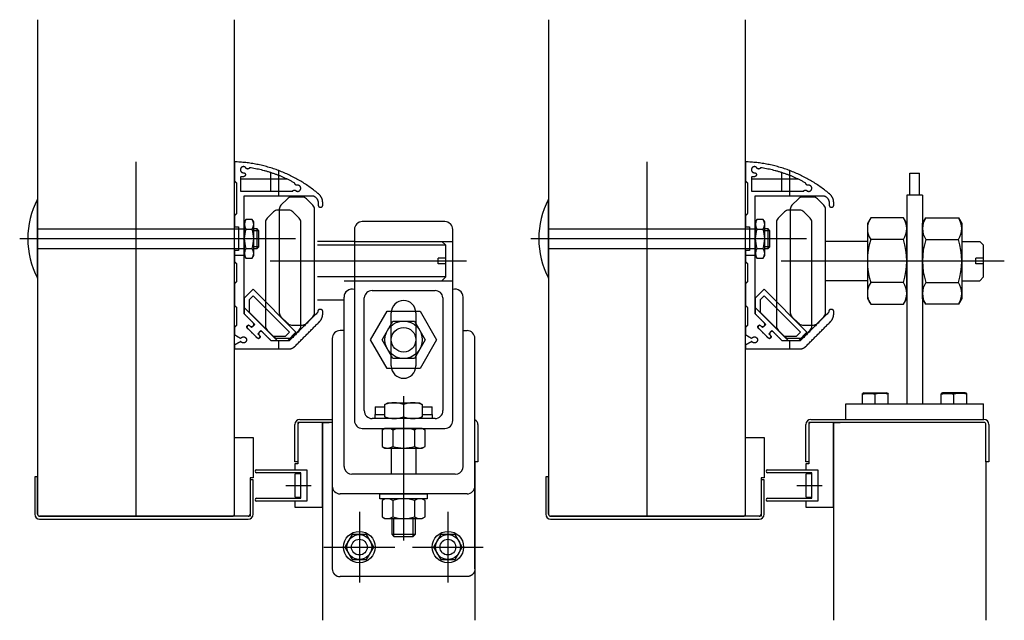
# Model space of a CAD drawing. Units: millimetres. Extents: x -3140 to 4323, y -103 to 2665.
# Drawn here: x -2653 to -2152, y 2256 to 2561 of the extents above; entities that cross this region are included whole.
import ezdxf

# ---------------------------------------------------------------- set-up
doc = ezdxf.new("R2010")
doc.units = ezdxf.units.MM
doc.header["$LTSCALE"] = 10
doc.header["$MEASUREMENT"] = 0
doc.layers.add('Default', color=7, linetype='Continuous', true_color=0x000000)

msp = doc.modelspace()

# ---------------------------------------------------------------- linework, layer by layer
at = {"layer": 'Default'}
for p, q in [((-2643.72, 2561.34), (-2643.72, 2310.16)), ((-2543.72, 2310.16), (-2543.72, 2561.34)), ((-2384.02, 2561.34), (-2384.02, 2310.16)), ((-2284.02, 2310.16), (-2284.02, 2561.34)), ((-2593.72, 2309.16), (-2593.72, 2489.16)), ((-2334.02, 2309.16), (-2334.02, 2489.16)), ((-2525.35, 2483.71), (-2525.35, 2474.23)), ((-2521.24, 2484.72), (-2521.24, 2471.93)), ((-2265.65, 2483.71), (-2265.65, 2474.23)), ((-2261.54, 2484.72), (-2261.54, 2471.93)), ((-2200.52, 2483.36), (-2195.52, 2483.36)), ((-2200.52, 2472.27), (-2200.52, 2483.36)), ((-2195.52, 2472.27), (-2195.52, 2483.36)), ((-2516.84, 2480.36), (-2540.67, 2480.36)), ((-2257.14, 2480.36), (-2280.97, 2480.36)), ((-2194.02, 2472.27), (-2202.02, 2472.27)), ((-2202.02, 2472.27), (-2202.02, 2366.27)), ((-2194.02, 2472.27), (-2194.02, 2366.27)), ((-2643.72, 2430.11), (-2643.72, 2470.11)), ((-2516.81, 2470.39), (-2520.05, 2467.15)), ((-2509.17, 2471.27), (-2514.68, 2471.27)), ((-2503.81, 2467.15), (-2507.05, 2470.39)), ((-2384.02, 2430.11), (-2384.02, 2470.11)), ((-2257.1, 2470.39), (-2260.35, 2467.15)), ((-2249.47, 2471.27), (-2254.98, 2471.27)), ((-2244.1, 2467.15), (-2247.35, 2470.39)), ((-2523.84, 2463.72), (-2527.09, 2460.48)), ((-2516.21, 2464.6), (-2521.72, 2464.6)), ((-2520.93, 2465.03), (-2520.93, 2412.52)), ((-2510.84, 2460.48), (-2514.09, 2463.72)), ((-2502.93, 2412.52), (-2502.93, 2465.03)), ((-2264.14, 2463.72), (-2267.38, 2460.48)), ((-2256.51, 2464.6), (-2262.02, 2464.6)), ((-2261.23, 2465.03), (-2261.23, 2412.52)), ((-2251.14, 2460.48), (-2254.38, 2463.72)), ((-2243.23, 2412.52), (-2243.23, 2465.03)), ((-2537.91, 2459.92), (-2538.67, 2458.61)), ((-2538.67, 2458.61), (-2538.67, 2441.61)), ((-2534.67, 2459.92), (-2537.91, 2459.92)), ((-2533.91, 2458.61), (-2534.67, 2459.92)), ((-2533.91, 2441.61), (-2533.91, 2458.61)), ((-2527.96, 2458.36), (-2527.96, 2405.84)), ((-2509.96, 2405.84), (-2509.96, 2458.36)), ((-2436.72, 2458.77), (-2478.72, 2458.77)), ((-2278.21, 2459.92), (-2278.97, 2458.61)), ((-2278.97, 2458.61), (-2278.97, 2441.61)), ((-2274.97, 2459.92), (-2278.21, 2459.92)), ((-2274.21, 2458.61), (-2274.97, 2459.92)), ((-2274.21, 2441.61), (-2274.21, 2458.61)), ((-2268.26, 2458.36), (-2268.26, 2405.84)), ((-2250.26, 2405.84), (-2250.26, 2458.36)), ((-2220.32, 2460.71), (-2222.02, 2457.77)), ((-2222.02, 2457.77), (-2222.02, 2419.77)), ((-2203.72, 2460.71), (-2220.32, 2460.71)), ((-2202.02, 2457.77), (-2203.72, 2460.71)), ((-2202.02, 2419.77), (-2202.02, 2457.77)), ((-2194.02, 2457.77), (-2192.32, 2460.71)), ((-2194.02, 2419.77), (-2194.02, 2457.77)), ((-2192.32, 2460.71), (-2175.72, 2460.71)), ((-2175.72, 2460.71), (-2174.02, 2457.77)), ((-2174.02, 2457.77), (-2174.02, 2419.77)), ((-2643.72, 2455.11), (-2538.67, 2455.11)), ((-2537.91, 2455.02), (-2534.67, 2455.02)), ((-2532.22, 2455.11), (-2533.91, 2455.11)), ((-2531.28, 2454.17), (-2533.91, 2454.17)), ((-2532.22, 2445.11), (-2532.22, 2455.11)), ((-2531.28, 2454.17), (-2532.22, 2455.11)), ((-2531.28, 2446.05), (-2531.28, 2454.17)), ((-2482.72, 2454.77), (-2482.72, 2357.77)), ((-2432.72, 2357.77), (-2432.72, 2454.77)), ((-2384.02, 2455.11), (-2278.97, 2455.11)), ((-2278.21, 2455.02), (-2274.97, 2455.02)), ((-2272.51, 2455.11), (-2274.21, 2455.11)), ((-2271.58, 2454.17), (-2274.21, 2454.17)), ((-2271.58, 2454.17), (-2272.51, 2455.11)), ((-2272.51, 2445.11), (-2272.51, 2455.11)), ((-2271.58, 2446.05), (-2271.58, 2454.17)), ((-2512.67, 2450.11), (-2652.84, 2450.11)), ((-2482.72, 2448.77), (-2501.43, 2448.77)), ((-2482.72, 2448.77), (-2432.72, 2448.77)), ((-2436.23, 2446.77), (-2438.23, 2448.77)), ((-2252.97, 2450.11), (-2393.13, 2450.11)), ((-2222.02, 2448.77), (-2243.23, 2448.77)), ((-2203.72, 2449.74), (-2220.32, 2449.74)), ((-2192.32, 2449.74), (-2175.72, 2449.74)), ((-2174.02, 2448.77), (-2164.93, 2448.77)), ((-2162.93, 2446.77), (-2164.93, 2448.77)), ((-2643.72, 2445.11), (-2538.67, 2445.11)), ((-2537.91, 2445.2), (-2534.67, 2445.2)), ((-2531.28, 2446.05), (-2533.91, 2446.05)), ((-2533.91, 2445.11), (-2532.22, 2445.11)), ((-2532.22, 2445.11), (-2531.28, 2446.05)), ((-2436.23, 2446.77), (-2501.43, 2446.77)), ((-2436.23, 2430.77), (-2436.23, 2446.77)), ((-2384.02, 2445.11), (-2278.97, 2445.11)), ((-2278.21, 2445.2), (-2274.97, 2445.2)), ((-2271.58, 2446.05), (-2274.21, 2446.05)), ((-2274.21, 2445.11), (-2272.51, 2445.11)), ((-2272.51, 2445.11), (-2271.58, 2446.05)), ((-2162.93, 2430.77), (-2162.93, 2446.77)), ((-2538.67, 2441.66), (-2543.67, 2441.66)), ((-2538.67, 2441.61), (-2537.91, 2440.29)), ((-2537.91, 2440.29), (-2534.67, 2440.29)), ((-2534.67, 2440.29), (-2533.91, 2441.61)), ((-2425.74, 2438.77), (-2525.58, 2438.77)), ((-2440.23, 2437.27), (-2440.23, 2440.27)), ((-2436.23, 2440.27), (-2440.23, 2440.27)), ((-2436.23, 2437.27), (-2440.23, 2437.27)), ((-2278.97, 2441.66), (-2283.97, 2441.66)), ((-2278.97, 2441.61), (-2278.21, 2440.29)), ((-2278.21, 2440.29), (-2274.97, 2440.29)), ((-2274.97, 2440.29), (-2274.21, 2441.61)), ((-2152.43, 2438.77), (-2265.88, 2438.77)), ((-2162.93, 2440.27), (-2166.93, 2440.27)), ((-2166.93, 2437.27), (-2166.93, 2440.27)), ((-2162.93, 2437.27), (-2166.93, 2437.27)), ((-2436.23, 2430.77), (-2501.43, 2430.77)), ((-2487.97, 2428.77), (-2432.72, 2428.77)), ((-2436.23, 2430.77), (-2438.23, 2428.77)), ((-2222.02, 2428.77), (-2243.23, 2428.77)), ((-2203.72, 2427.8), (-2220.32, 2427.8)), ((-2192.32, 2427.8), (-2175.72, 2427.8)), ((-2174.02, 2428.77), (-2164.93, 2428.77)), ((-2162.93, 2430.77), (-2164.93, 2428.77)), ((-2538.58, 2420.02), (-2534.2, 2424.41)), ((-2534.2, 2424.41), (-2512.42, 2402.63)), ((-2473.72, 2423.77), (-2441.72, 2423.77)), ((-2278.88, 2420.02), (-2274.5, 2424.41)), ((-2274.5, 2424.41), (-2252.72, 2402.63)), ((-2538.58, 2411.82), (-2538.58, 2420.02)), ((-2487.97, 2418.93), (-2501.43, 2418.93)), ((-2487.97, 2334.47), (-2487.97, 2420.47)), ((-2477.72, 2362.77), (-2477.7, 2420.15)), ((-2437.74, 2420.15), (-2437.72, 2362.77)), ((-2427.47, 2334.47), (-2427.47, 2420.47)), ((-2278.88, 2411.82), (-2278.88, 2420.02)), ((-2222.02, 2419.77), (-2220.32, 2416.83)), ((-2203.72, 2416.83), (-2202.02, 2419.77)), ((-2192.32, 2416.83), (-2194.02, 2419.77)), ((-2174.02, 2419.77), (-2175.72, 2416.83)), ((-2538.58, 2415.07), (-2521.76, 2398.25)), ((-2474.47, 2398.77), (-2466.09, 2413.27)), ((-2466.09, 2413.27), (-2449.35, 2413.27)), ((-2463.97, 2385.47), (-2463.97, 2412.47)), ((-2451.47, 2412.47), (-2451.47, 2385.47)), ((-2449.35, 2413.27), (-2440.98, 2398.77)), ((-2278.88, 2415.07), (-2262.05, 2398.25)), ((-2220.32, 2416.83), (-2203.72, 2416.83)), ((-2175.72, 2416.83), (-2192.32, 2416.83)), ((-2533.35, 2406.59), (-2538.58, 2411.82)), ((-2520.05, 2410.39), (-2516.81, 2407.15)), ((-2507.05, 2407.15), (-2503.81, 2410.39)), ((-2468.69, 2398.77), (-2463.21, 2408.27)), ((-2463.21, 2408.27), (-2452.24, 2408.27)), ((-2452.24, 2408.27), (-2446.75, 2398.77)), ((-2273.65, 2406.59), (-2278.88, 2411.82)), ((-2260.35, 2410.39), (-2257.1, 2407.15)), ((-2247.35, 2407.15), (-2244.1, 2410.39)), ((-2532.11, 2399.7), (-2537.14, 2404.72)), ((-2535.93, 2405.92), (-2534.98, 2404.96)), ((-2534.98, 2404.96), (-2533.35, 2406.59)), ((-2530.24, 2403.48), (-2531.87, 2401.85)), ((-2525.01, 2398.25), (-2530.24, 2403.48)), ((-2527.09, 2403.72), (-2523.84, 2400.48)), ((-2512.42, 2402.63), (-2516.81, 2398.25)), ((-2514.68, 2406.27), (-2509.17, 2406.27)), ((-2514.09, 2400.48), (-2510.84, 2403.72)), ((-2487.97, 2403.47), (-2489.97, 2403.47)), ((-2427.47, 2403.47), (-2425.47, 2403.47)), ((-2272.41, 2399.7), (-2277.43, 2404.72)), ((-2276.23, 2405.92), (-2275.28, 2404.96)), ((-2275.28, 2404.96), (-2273.65, 2406.59)), ((-2270.54, 2403.48), (-2272.17, 2401.85)), ((-2265.31, 2398.25), (-2270.54, 2403.48)), ((-2267.38, 2403.72), (-2264.14, 2400.48)), ((-2252.72, 2402.63), (-2257.1, 2398.25)), ((-2254.98, 2406.27), (-2249.47, 2406.27)), ((-2254.38, 2400.48), (-2251.14, 2403.72)), ((-2531.87, 2401.85), (-2530.91, 2400.9)), ((-2516.81, 2398.25), (-2525.01, 2398.25)), ((-2521.72, 2399.6), (-2516.21, 2399.6)), ((-2521.24, 2398.16), (-2521.24, 2394.16)), ((-2493.97, 2399.47), (-2493.97, 2324.47)), ((-2466.09, 2384.27), (-2474.47, 2398.77)), ((-2463.21, 2389.27), (-2468.69, 2398.77)), ((-2446.75, 2398.77), (-2452.24, 2389.27)), ((-2440.98, 2398.77), (-2449.35, 2384.27)), ((-2421.47, 2324.47), (-2421.47, 2399.47)), ((-2272.17, 2401.85), (-2271.21, 2400.9)), ((-2257.1, 2398.25), (-2265.31, 2398.25)), ((-2262.02, 2399.6), (-2256.51, 2399.6)), ((-2261.54, 2398.16), (-2261.54, 2394.16)), ((-2452.24, 2389.27), (-2463.21, 2389.27)), ((-2449.35, 2384.27), (-2466.09, 2384.27)), ((-2457.72, 2370.11), (-2457.72, 2296.77)), ((-2224.52, 2371.26), (-2224.52, 2371.56)), ((-2224.52, 2366.27), (-2224.52, 2371.26)), ((-2223.79, 2371.75), (-2212.26, 2371.75)), ((-2223.79, 2371.75), (-2212.26, 2371.75)), ((-2218.02, 2366.27), (-2218.02, 2371.26)), ((-2211.52, 2371.56), (-2211.52, 2371.26)), ((-2211.52, 2366.27), (-2211.52, 2371.26)), ((-2184.52, 2371.56), (-2184.52, 2371.26)), ((-2184.52, 2366.27), (-2184.52, 2371.26)), ((-2172.26, 2371.75), (-2183.79, 2371.75)), ((-2172.26, 2371.75), (-2183.79, 2371.75)), ((-2178.02, 2366.27), (-2178.02, 2371.26)), ((-2171.52, 2371.26), (-2171.52, 2371.56)), ((-2171.52, 2366.27), (-2171.52, 2371.26)), ((-2472.22, 2364.77), (-2467.22, 2364.77)), ((-2472.22, 2364.77), (-2472.22, 2360.77)), ((-2467.22, 2365.92), (-2465.75, 2366.77)), ((-2467.22, 2359.62), (-2467.22, 2365.92)), ((-2467.22, 2360.77), (-2467.22, 2364.77)), ((-2465.75, 2366.77), (-2449.69, 2366.77)), ((-2457.72, 2365.92), (-2457.72, 2359.62)), ((-2449.69, 2366.77), (-2448.22, 2365.92)), ((-2448.22, 2365.92), (-2448.22, 2359.62)), ((-2448.22, 2364.77), (-2443.22, 2364.77)), ((-2448.22, 2364.77), (-2448.22, 2360.77)), ((-2443.22, 2360.77), (-2443.22, 2364.77)), ((-2233.02, 2366.27), (-2163.02, 2366.27)), ((-2233.02, 2358.27), (-2233.02, 2366.27)), ((-2163.02, 2358.27), (-2163.02, 2366.27)), ((-2510.47, 2358.27), (-2493.97, 2358.27)), ((-2441.72, 2358.77), (-2473.72, 2358.77)), ((-2472.22, 2358.77), (-2472.22, 2360.77)), ((-2472.22, 2360.77), (-2467.22, 2360.77)), ((-2465.75, 2358.77), (-2467.22, 2359.62)), ((-2449.69, 2358.77), (-2465.75, 2358.77)), ((-2448.22, 2359.62), (-2449.69, 2358.77)), ((-2448.22, 2360.77), (-2443.22, 2360.77)), ((-2443.22, 2360.77), (-2443.22, 2358.77)), ((-2250.77, 2358.27), (-2162.77, 2358.27)), ((-2512.97, 2336.77), (-2512.97, 2355.77)), ((-2511.47, 2355.77), (-2511.47, 2336.77)), ((-2493.97, 2356.77), (-2510.47, 2356.77)), ((-2498.97, 2356.77), (-2495.47, 2356.77)), ((-2498.97, 2356.77), (-2498.97, 2256.3)), ((-2478.72, 2353.77), (-2436.72, 2353.77)), ((-2467.22, 2353.77), (-2468.69, 2352.92)), ((-2468.69, 2352.92), (-2468.69, 2344.62)), ((-2448.22, 2353.77), (-2467.22, 2353.77)), ((-2463.21, 2352.92), (-2463.21, 2344.62)), ((-2452.24, 2352.92), (-2452.24, 2344.62)), ((-2446.75, 2352.92), (-2448.22, 2353.77)), ((-2446.75, 2344.62), (-2446.75, 2352.92)), ((-2421.47, 2336.77), (-2421.47, 2355.77)), ((-2419.97, 2355.77), (-2419.97, 2336.77)), ((-2253.27, 2336.77), (-2253.27, 2355.77)), ((-2251.77, 2355.77), (-2251.77, 2336.77)), ((-2162.77, 2356.77), (-2250.77, 2356.77)), ((-2239.27, 2356.77), (-2235.77, 2356.77)), ((-2239.27, 2356.77), (-2239.27, 2256.3)), ((-2161.77, 2336.77), (-2161.77, 2355.77)), ((-2160.27, 2355.77), (-2160.27, 2336.77)), ((-2468.69, 2344.62), (-2467.22, 2343.77)), ((-2467.22, 2343.77), (-2448.22, 2343.77)), ((-2463.97, 2343.77), (-2463.97, 2330.47)), ((-2451.47, 2343.77), (-2451.47, 2330.47)), ((-2448.22, 2343.77), (-2446.75, 2344.62)), ((-2532.47, 2332.77), (-2506.97, 2332.77)), ((-2511.47, 2336.77), (-2512.97, 2336.77)), ((-2506.97, 2332.77), (-2506.97, 2316.77)), ((-2419.97, 2336.77), (-2421.47, 2336.77)), ((-2421.47, 2336.77), (-2421.47, 2256.3)), ((-2272.77, 2332.77), (-2247.27, 2332.77)), ((-2251.77, 2336.77), (-2253.27, 2336.77)), ((-2247.27, 2332.77), (-2247.27, 2316.77)), ((-2160.27, 2336.77), (-2161.77, 2336.77)), ((-2161.77, 2336.77), (-2161.77, 2256.3)), ((-2643.72, 2329.16), (-2645.22, 2329.16)), ((-2645.22, 2329.16), (-2645.22, 2310.16)), ((-2643.72, 2310.16), (-2643.72, 2329.16)), ((-2535.72, 2327.66), (-2535.72, 2310.16)), ((-2534.22, 2327.66), (-2535.72, 2327.66)), ((-2534.22, 2310.16), (-2534.22, 2327.66)), ((-2509.97, 2331.27), (-2532.47, 2331.27)), ((-2512.97, 2330.27), (-2512.97, 2319.27)), ((-2510.47, 2330.77), (-2512.47, 2330.77)), ((-2509.97, 2318.27), (-2509.97, 2331.27)), ((-2509.97, 2319.27), (-2509.97, 2330.27)), ((-2431.47, 2330.47), (-2483.97, 2330.47)), ((-2384.02, 2329.16), (-2385.52, 2329.16)), ((-2385.52, 2329.16), (-2385.52, 2310.16)), ((-2384.02, 2310.16), (-2384.02, 2329.16)), ((-2276.02, 2327.66), (-2276.02, 2310.16)), ((-2274.52, 2327.66), (-2276.02, 2327.66)), ((-2274.52, 2310.16), (-2274.52, 2327.66)), ((-2250.27, 2331.27), (-2272.77, 2331.27)), ((-2253.27, 2330.27), (-2253.27, 2319.27)), ((-2250.77, 2330.77), (-2252.77, 2330.77)), ((-2250.27, 2318.27), (-2250.27, 2331.27)), ((-2250.27, 2319.27), (-2250.27, 2330.27)), ((-2517.57, 2324.77), (-2504.77, 2324.77)), ((-2493.97, 2324.47), (-2493.97, 2282.47)), ((-2421.47, 2282.47), (-2421.47, 2324.47)), ((-2257.87, 2324.77), (-2245.07, 2324.77)), ((-2532.47, 2318.27), (-2509.97, 2318.27)), ((-2512.47, 2318.77), (-2510.47, 2318.77)), ((-2425.47, 2320.47), (-2489.97, 2320.47)), ((-2469.72, 2320.47), (-2445.72, 2320.47)), ((-2469.72, 2317.97), (-2469.72, 2320.47)), ((-2445.72, 2317.97), (-2469.72, 2317.97)), ((-2467.22, 2317.97), (-2468.69, 2317.12)), ((-2468.69, 2317.12), (-2468.69, 2308.82)), ((-2448.22, 2317.97), (-2467.22, 2317.97)), ((-2463.21, 2317.12), (-2463.21, 2308.82)), ((-2452.24, 2317.12), (-2452.24, 2308.82)), ((-2446.75, 2317.12), (-2448.22, 2317.97)), ((-2446.75, 2308.82), (-2446.75, 2317.12)), ((-2445.72, 2320.47), (-2445.72, 2317.97)), ((-2272.77, 2318.27), (-2250.27, 2318.27)), ((-2252.77, 2318.77), (-2250.77, 2318.77)), ((-2506.97, 2316.77), (-2532.47, 2316.77)), ((-2247.27, 2316.77), (-2272.77, 2316.77)), ((-2642.72, 2309.16), (-2544.72, 2309.16)), ((-2536.72, 2309.16), (-2642.72, 2309.16)), ((-2642.72, 2307.66), (-2536.72, 2307.66)), ((-2480.22, 2311.47), (-2480.22, 2275.47)), ((-2468.69, 2308.82), (-2467.22, 2307.97)), ((-2467.22, 2307.97), (-2448.22, 2307.97)), ((-2463.72, 2307.97), (-2463.72, 2300.02)), ((-2462.63, 2298.93), (-2462.63, 2307.97)), ((-2452.81, 2298.93), (-2452.81, 2307.97)), ((-2451.72, 2300.02), (-2451.72, 2307.97)), ((-2448.22, 2307.97), (-2446.75, 2308.82)), ((-2435.22, 2311.47), (-2435.22, 2275.47)), ((-2277.02, 2309.16), (-2383.02, 2309.16)), ((-2383.02, 2309.16), (-2285.02, 2309.16)), ((-2383.02, 2307.66), (-2277.02, 2307.66)), ((-2463.72, 2300.02), (-2451.72, 2300.02)), ((-2463.72, 2300.02), (-2462.63, 2298.93)), ((-2462.63, 2298.93), (-2452.81, 2298.93)), ((-2452.81, 2298.93), (-2451.72, 2300.02)), ((-2498.22, 2293.47), (-2462.22, 2293.47)), ((-2453.22, 2293.47), (-2417.22, 2293.47)), ((-2425.47, 2278.47), (-2489.97, 2278.47))]:
    msp.add_line(p, q, dxfattribs=at)
for points in [[(-2534.2, 2421.16), (-2536.28, 2419.07), (-2536.28, 2412.77), (-2524.06, 2400.55), (-2517.76, 2400.55), (-2515.67, 2402.63)], [(-2274.5, 2421.16), (-2276.58, 2419.07), (-2276.58, 2412.77), (-2264.35, 2400.55), (-2258.06, 2400.55), (-2255.97, 2402.63)], [(-2506.97, 2316.77), (-2512.97, 2316.77), (-2512.97, 2313.77), (-2498.97, 2313.77), (-2498.97, 2356.77), (-2511.47, 2356.77), (-2511.47, 2335.77), (-2512.97, 2335.77), (-2512.97, 2332.77), (-2506.97, 2332.77)], [(-2247.27, 2316.77), (-2253.27, 2316.77), (-2253.27, 2313.77), (-2239.27, 2313.77), (-2239.27, 2356.77), (-2251.77, 2356.77), (-2251.77, 2335.77), (-2253.27, 2335.77), (-2253.27, 2332.77), (-2247.27, 2332.77)], [(-2535.72, 2309.16), (-2543.72, 2309.16), (-2543.72, 2349.16), (-2534.22, 2349.16), (-2534.22, 2328.66), (-2535.72, 2328.66)], [(-2276.02, 2309.16), (-2284.02, 2309.16), (-2284.02, 2349.16), (-2274.52, 2349.16), (-2274.52, 2328.66), (-2276.02, 2328.66)], [(-2472.91, 2293.47), (-2476.57, 2299.81), (-2483.88, 2299.81), (-2487.54, 2293.47), (-2483.88, 2287.14), (-2476.57, 2287.14)], [(-2427.91, 2293.47), (-2431.57, 2299.81), (-2438.88, 2299.81), (-2442.54, 2293.47), (-2438.88, 2287.14), (-2431.57, 2287.14)]]:
    msp.add_lwpolyline(points, close=True, dxfattribs=at)
for centre, radius in [((-2457.72, 2398.77), 9.5), ((-2457.72, 2398.77), 6.25), ((-2480.22, 2293.47), 8), ((-2480.22, 2293.47), 6.33), ((-2480.22, 2293.47), 4), ((-2435.22, 2293.47), 8), ((-2435.22, 2293.47), 6.33), ((-2435.22, 2293.47), 4)]:
    msp.add_circle(centre, radius, dxfattribs=at)
for centre, radius, start, end in [((-2606.22, 2450.11), 42.5, 151.9291, 208.0709), ((-2517.93, 2465.03), 3, 135, 180), ((-2514.68, 2468.27), 3, 90, 135), ((-2509.17, 2468.27), 3, 45, 90), ((-2505.93, 2465.03), 3, 0, 45), ((-2346.52, 2450.11), 42.5, 151.9291, 208.0709), ((-2258.23, 2465.03), 3, 135, 180), ((-2254.98, 2468.27), 3, 90, 135), ((-2249.47, 2468.27), 3, 45, 90), ((-2246.23, 2465.03), 3, 0, 45), ((-2521.72, 2461.6), 3, 90, 135), ((-2516.21, 2461.6), 3, 45, 90), ((-2262.02, 2461.6), 3, 90, 135), ((-2256.51, 2461.6), 3, 45, 90), ((-2534.32, 2457.47), 4.34, 145.6158, 214.3842), ((-2538.25, 2457.47), 4.34, 325.6158, 34.3842), ((-2524.96, 2458.36), 3, 135, 180), ((-2512.96, 2458.36), 3, 360, 45), ((-2478.72, 2454.77), 4, 90, 180), ((-2436.72, 2454.77), 4, 0, 90), ((-2274.62, 2457.47), 4.34, 145.6158, 214.3842), ((-2278.55, 2457.47), 4.34, 325.6158, 34.3842), ((-2265.26, 2458.36), 3, 135, 180), ((-2253.26, 2458.36), 3, 360, 45), ((-2212.31, 2455.23), 9.71, 145.6158, 214.3842), ((-2211.73, 2455.23), 9.71, 325.6158, 34.3842), ((-2184.31, 2455.23), 9.71, 145.6158, 214.3842), ((-2183.73, 2455.23), 9.71, 325.6158, 34.3842), ((-2522.43, 2450.11), 16.24, 162.412, 197.588), ((-2550.15, 2450.11), 16.24, 342.412, 17.588), ((-2262.73, 2450.11), 16.24, 162.412, 197.588), ((-2290.45, 2450.11), 16.24, 342.412, 17.588), ((-2185.72, 2438.77), 36.3, 162.412, 197.588), ((-2238.32, 2438.77), 36.3, 342.412, 17.588), ((-2157.72, 2438.77), 36.3, 162.412, 197.588), ((-2210.32, 2438.77), 36.3, 342.412, 17.588), ((-2534.32, 2442.75), 4.34, 145.6158, 214.3842), ((-2538.25, 2442.75), 4.34, 325.6158, 34.3842), ((-2274.62, 2442.75), 4.34, 145.6158, 214.3842), ((-2278.55, 2442.75), 4.34, 325.6158, 34.3842), ((-2212.31, 2422.32), 9.71, 145.6158, 214.3842), ((-2211.73, 2422.32), 9.71, 325.6158, 34.3842), ((-2184.31, 2422.32), 9.71, 145.6158, 214.3842), ((-2183.73, 2422.32), 9.71, 325.6158, 34.3842), ((-2483.97, 2420.47), 4, 71.79, 180), ((-2473.72, 2419.77), 4, 90, 174.6614), ((-2441.72, 2419.77), 4, 5.3386, 90), ((-2431.47, 2420.47), 4, 0, 108.21), ((-2457.72, 2412.47), 6.25, 0, 180), ((-2517.93, 2412.52), 3, 180, 225), ((-2505.93, 2412.52), 3, 315, 360), ((-2258.23, 2412.52), 3, 180, 225), ((-2246.23, 2412.52), 3, 315, 360), ((-2514.68, 2409.27), 3, 225, 270), ((-2509.17, 2409.27), 3, 270, 315), ((-2254.98, 2409.27), 3, 225, 270), ((-2249.47, 2409.27), 3, 270, 315), ((-2536.53, 2405.32), 0.85, 45, 225), ((-2524.96, 2405.84), 3, 180, 225), ((-2512.96, 2405.84), 3, 315, 0), ((-2489.97, 2399.47), 4, 90, 180), ((-2425.47, 2399.47), 4, 0, 90), ((-2276.83, 2405.32), 0.85, 45, 225), ((-2265.26, 2405.84), 3, 180, 225), ((-2253.26, 2405.84), 3, 315, 0), ((-2531.51, 2400.3), 0.85, 225, 45), ((-2521.72, 2402.6), 3, 225, 270), ((-2516.21, 2402.6), 3, 270, 315), ((-2271.81, 2400.3), 0.85, 225, 45), ((-2262.02, 2402.6), 3, 225, 270), ((-2256.51, 2402.6), 3, 270, 315), ((-2457.72, 2385.47), 6.25, 180, 0), ((-2218.02, 2347.8), 24.63, 103.5362, 105.3009), ((-2218.02, 2347.8), 24.63, 74.6991, 76.4638), ((-2178.02, 2347.8), 24.63, 103.5362, 105.3009), ((-2178.02, 2347.8), 24.63, 74.6991, 76.4638), ((-2473.72, 2362.77), 4, 180, 270), ((-2462.47, 2353.05), 13.72, 69.7438, 110.2562), ((-2452.97, 2353.05), 13.72, 69.7438, 110.2562), ((-2441.72, 2362.77), 4, 270, 0.0347), ((-2510.47, 2355.77), 2.5, 90, 180), ((-2478.72, 2357.77), 4, 180, 270), ((-2462.47, 2372.49), 13.72, 249.7438, 290.2562), ((-2452.97, 2372.49), 13.72, 249.7438, 290.2562), ((-2436.72, 2357.77), 4, 270, 0), ((-2422.47, 2355.77), 2.5, 0, 66.4218), ((-2250.77, 2355.77), 2.5, 90, 180), ((-2162.77, 2355.77), 2.5, 0, 90), ((-2510.47, 2355.77), 1, 90, 180), ((-2465.95, 2348.92), 4.86, 55.6158, 124.3842), ((-2457.72, 2335.62), 18.15, 72.412, 107.588), ((-2449.49, 2348.92), 4.86, 55.6158, 124.3842), ((-2250.77, 2355.77), 1, 90, 180), ((-2162.77, 2355.77), 1, 0, 90), ((-2465.95, 2348.63), 4.86, 235.6158, 304.3842), ((-2457.72, 2361.92), 18.15, 252.412, 287.588), ((-2449.49, 2348.63), 4.86, 235.6158, 304.3842), ((-2532.47, 2332.02), 0.75, 90, 270), ((-2483.97, 2334.47), 4, 199.1733, 270), ((-2431.47, 2334.47), 4, 270, 340.8267), ((-2272.77, 2332.02), 0.75, 90, 270), ((-2512.47, 2330.27), 0.5, 90, 180), ((-2510.47, 2330.27), 0.5, 0, 90), ((-2252.77, 2330.27), 0.5, 90, 180), ((-2250.77, 2330.27), 0.5, 0, 90), ((-2489.97, 2324.47), 4, 180, 270), ((-2425.47, 2324.47), 4, 270, 0), ((-2532.47, 2317.52), 0.75, 90, 270), ((-2512.47, 2319.27), 0.5, 180, 270), ((-2510.47, 2319.27), 0.5, 270, 0), ((-2465.95, 2313.12), 4.86, 55.6158, 124.3842), ((-2457.72, 2299.82), 18.15, 72.412, 107.588), ((-2449.49, 2313.12), 4.86, 55.6158, 124.3842), ((-2272.77, 2317.52), 0.75, 90, 270), ((-2252.77, 2319.27), 0.5, 180, 270), ((-2250.77, 2319.27), 0.5, 270, 0), ((-2642.72, 2310.16), 2.5, 180, 270), ((-2642.72, 2310.16), 1, 180, 270), ((-2642.72, 2310.16), 1, 180, 270), ((-2544.72, 2310.16), 1, 270, 0), ((-2536.72, 2310.16), 1, 270, 0), ((-2536.72, 2310.16), 2.5, 270, 0), ((-2465.95, 2312.83), 4.86, 235.6158, 304.3842), ((-2457.72, 2326.12), 18.15, 252.412, 287.588), ((-2449.49, 2312.83), 4.86, 235.6158, 304.3842), ((-2383.02, 2310.16), 2.5, 180, 270), ((-2383.02, 2310.16), 1, 180, 270), ((-2383.02, 2310.16), 1, 180, 270), ((-2285.02, 2310.16), 1, 270, 0), ((-2277.02, 2310.16), 1, 270, 0), ((-2277.02, 2310.16), 2.5, 270, 0), ((-2489.97, 2282.47), 4, 180, 270)]:
    msp.add_arc(centre, radius, start, end, dxfattribs=at)
for points, weights in [([(-2501.27, 2473.15), (-2519.73, 2488.41), (-2543.67, 2489.16)], [1, 0.946149176114, 1]), ([(-2241.57, 2473.15), (-2260.03, 2488.41), (-2283.97, 2489.16)], [1, 0.946149176114, 1]), ([(-2512.95, 2478.35), (-2523.77, 2484.37), (-2536.01, 2486.17)], [0.999999992226, 0.983696559069, 1]), ([(-2253.25, 2478.35), (-2264.07, 2484.37), (-2276.31, 2486.17)], [1, 0.983696555182, 1]), ([(-2540.17, 2481.61), (-2540.67, 2481.61), (-2540.67, 2481.11)], [1, 0.707106781187, 1]), ([(-2280.47, 2481.61), (-2280.97, 2481.61), (-2280.97, 2481.11)], [1, 0.707106781187, 1]), ([(-2498.82, 2468.21), (-2498.82, 2471.29), (-2501.27, 2473.15)], [0.999999950293, 0.895757773342, 0.999999950293]), ([(-2239.12, 2468.21), (-2239.12, 2471.29), (-2241.57, 2473.15)], [0.999999950293, 0.895757773342, 0.999999950293]), ([(-2503.84, 2471.93), (-2501.12, 2471.06), (-2501.12, 2468.21)], [1, 0.806949916258, 1]), ([(-2501.12, 2467.16), (-2501.12, 2466.16), (-2500.12, 2466.16)], [1, 0.707106781187, 1]), ([(-2499.82, 2466.16), (-2498.82, 2466.16), (-2498.82, 2467.16)], [1, 0.707106781187, 1]), ([(-2244.14, 2471.93), (-2241.42, 2471.06), (-2241.42, 2468.21)], [1, 0.806949916258, 1]), ([(-2241.42, 2467.16), (-2241.42, 2466.16), (-2240.42, 2466.16)], [1, 0.707106781187, 1]), ([(-2240.12, 2466.16), (-2239.12, 2466.16), (-2239.12, 2467.16)], [1, 0.707106781187, 1]), ([(-2500.32, 2414.16), (-2501.32, 2414.16), (-2501.32, 2413.16)], [1, 0.707106781187, 1]), ([(-2500.58, 2407.85), (-2498.82, 2409.61), (-2498.82, 2412.09)], [1, 0.92387955066, 0.999999963703]), ([(-2498.82, 2413.16), (-2498.82, 2414.16), (-2499.82, 2414.16)], [1, 0.707106781187, 1]), ([(-2240.62, 2414.16), (-2241.62, 2414.16), (-2241.62, 2413.16)], [1, 0.707106781187, 1]), ([(-2240.87, 2407.85), (-2239.12, 2409.61), (-2239.12, 2412.09)], [0.999999963703, 0.92387955066, 1]), ([(-2239.12, 2413.16), (-2239.12, 2414.16), (-2240.12, 2414.16)], [1, 0.707106781187, 1]), ([(-2515.93, 2394.16), (-2514.27, 2394.16), (-2513.1, 2395.33)], [1, 0.92387955066, 0.999999963703]), ([(-2256.22, 2394.16), (-2254.57, 2394.16), (-2253.4, 2395.33)], [1, 0.92387955066, 0.999999963703])]:
    msp.add_rational_spline(points, weights, degree=2, dxfattribs=at)
for points in [[(-2543.67, 2489.16), (-2543.67, 2484.28), (-2543.67, 2479.41)], [(-2283.97, 2489.16), (-2283.97, 2484.28), (-2283.97, 2479.41)], [(-2543.67, 2479.41), (-2543.17, 2478.91), (-2542.67, 2478.41)], [(-2542.67, 2478.41), (-2542.67, 2470.63), (-2542.67, 2462.86)], [(-2540.67, 2481.11), (-2540.67, 2477.67), (-2540.67, 2474.23)], [(-2539.12, 2481.61), (-2539.64, 2481.61), (-2540.17, 2481.61)], [(-2283.97, 2479.41), (-2283.47, 2478.91), (-2282.97, 2478.41)], [(-2282.97, 2478.41), (-2282.97, 2470.63), (-2282.97, 2462.86)], [(-2280.97, 2481.11), (-2280.97, 2477.67), (-2280.97, 2474.23)], [(-2279.42, 2481.61), (-2279.94, 2481.61), (-2280.47, 2481.61)], [(-2540.67, 2474.23), (-2527.4, 2474.23), (-2514.14, 2474.23)], [(-2280.97, 2474.23), (-2267.7, 2474.23), (-2254.44, 2474.23)], [(-2538.67, 2450.61), (-2538.67, 2461.27), (-2538.67, 2471.93)], [(-2538.67, 2471.93), (-2521.25, 2471.93), (-2503.84, 2471.93)], [(-2501.12, 2468.21), (-2501.12, 2467.68), (-2501.12, 2467.16)], [(-2498.82, 2467.16), (-2498.82, 2467.68), (-2498.82, 2468.21)], [(-2278.97, 2450.61), (-2278.97, 2461.27), (-2278.97, 2471.93)], [(-2278.97, 2471.93), (-2261.55, 2471.93), (-2244.14, 2471.93)], [(-2241.42, 2468.21), (-2241.42, 2467.68), (-2241.42, 2467.16)], [(-2239.12, 2467.16), (-2239.12, 2467.68), (-2239.12, 2468.21)], [(-2542.67, 2462.86), (-2543.17, 2462.36), (-2543.67, 2461.86)], [(-2500.12, 2466.16), (-2499.97, 2466.16), (-2499.82, 2466.16)], [(-2282.97, 2462.86), (-2283.47, 2462.36), (-2283.97, 2461.86)], [(-2240.42, 2466.16), (-2240.27, 2466.16), (-2240.12, 2466.16)], [(-2543.67, 2461.86), (-2543.67, 2458.98), (-2543.67, 2456.11)], [(-2283.97, 2461.86), (-2283.97, 2458.98), (-2283.97, 2456.11)], [(-2543.67, 2456.11), (-2542.67, 2456.11), (-2541.67, 2456.11)], [(-2541.67, 2456.11), (-2541.67, 2450.11), (-2541.67, 2444.11)], [(-2283.97, 2456.11), (-2282.97, 2456.11), (-2281.97, 2456.11)], [(-2281.97, 2456.11), (-2281.97, 2450.11), (-2281.97, 2444.11)], [(-2539.17, 2450.11), (-2538.92, 2450.36), (-2538.67, 2450.61)], [(-2538.67, 2449.61), (-2538.92, 2449.86), (-2539.17, 2450.11)], [(-2538.67, 2411.91), (-2538.67, 2430.76), (-2538.67, 2449.61)], [(-2279.47, 2450.11), (-2279.22, 2450.36), (-2278.97, 2450.61)], [(-2278.97, 2449.61), (-2279.22, 2449.86), (-2279.47, 2450.11)], [(-2278.97, 2411.91), (-2278.97, 2430.76), (-2278.97, 2449.61)], [(-2541.67, 2444.11), (-2542.67, 2444.11), (-2543.67, 2444.11)], [(-2543.67, 2444.11), (-2543.67, 2441.26), (-2543.67, 2438.41)], [(-2281.97, 2444.11), (-2282.97, 2444.11), (-2283.97, 2444.11)], [(-2283.97, 2444.11), (-2283.97, 2441.26), (-2283.97, 2438.41)], [(-2543.67, 2438.41), (-2543.17, 2437.91), (-2542.67, 2437.41)], [(-2542.67, 2437.41), (-2542.67, 2432.83), (-2542.67, 2428.26)], [(-2283.97, 2438.41), (-2283.47, 2437.91), (-2282.97, 2437.41)], [(-2282.97, 2437.41), (-2282.97, 2432.83), (-2282.97, 2428.26)], [(-2542.67, 2428.26), (-2543.17, 2427.76), (-2543.67, 2427.26)], [(-2543.67, 2427.26), (-2543.67, 2421.73), (-2543.67, 2416.21)], [(-2282.97, 2428.26), (-2283.47, 2427.76), (-2283.97, 2427.26)], [(-2283.97, 2427.26), (-2283.97, 2421.73), (-2283.97, 2416.21)], [(-2543.67, 2416.21), (-2543.17, 2415.71), (-2542.67, 2415.21)], [(-2542.67, 2415.21), (-2542.67, 2410.63), (-2542.67, 2406.06)], [(-2501.32, 2412.77), (-2508.62, 2405.46), (-2515.93, 2398.16)], [(-2501.32, 2413.16), (-2501.32, 2412.96), (-2501.32, 2412.77)], [(-2499.82, 2414.16), (-2500.07, 2414.16), (-2500.32, 2414.16)], [(-2498.82, 2412.09), (-2498.82, 2412.63), (-2498.82, 2413.16)], [(-2283.97, 2416.21), (-2283.47, 2415.71), (-2282.97, 2415.21)], [(-2282.97, 2415.21), (-2282.97, 2410.63), (-2282.97, 2406.06)], [(-2241.62, 2412.77), (-2248.92, 2405.46), (-2256.22, 2398.16)], [(-2241.62, 2413.16), (-2241.62, 2412.96), (-2241.62, 2412.77)], [(-2240.12, 2414.16), (-2240.37, 2414.16), (-2240.62, 2414.16)], [(-2239.12, 2412.09), (-2239.12, 2412.63), (-2239.12, 2413.16)], [(-2534.17, 2407.4), (-2536.42, 2409.65), (-2538.67, 2411.91)], [(-2513.1, 2395.33), (-2506.84, 2401.59), (-2500.58, 2407.85)], [(-2274.46, 2407.4), (-2276.72, 2409.65), (-2278.97, 2411.91)], [(-2253.4, 2395.33), (-2247.14, 2401.59), (-2240.87, 2407.85)], [(-2542.67, 2406.06), (-2543.17, 2405.56), (-2543.67, 2405.06)], [(-2543.67, 2405.06), (-2543.67, 2403.2), (-2543.67, 2401.34)], [(-2532.11, 2399.7), (-2534.62, 2402.21), (-2537.14, 2404.72)], [(-2535.93, 2405.92), (-2535.86, 2405.85), (-2535.79, 2405.78)], [(-2524.92, 2398.16), (-2527.17, 2400.41), (-2529.43, 2402.67)], [(-2282.97, 2406.06), (-2283.47, 2405.56), (-2283.97, 2405.06)], [(-2283.97, 2405.06), (-2283.97, 2403.2), (-2283.97, 2401.34)], [(-2272.41, 2399.7), (-2274.92, 2402.21), (-2277.43, 2404.72)], [(-2276.23, 2405.92), (-2276.16, 2405.85), (-2276.09, 2405.78)], [(-2265.22, 2398.16), (-2267.47, 2400.41), (-2269.73, 2402.67)], [(-2543.67, 2401.34), (-2542.06, 2400.41), (-2540.46, 2399.48)], [(-2540.46, 2397.93), (-2542.06, 2397.01), (-2543.67, 2396.08)], [(-2531.05, 2401.04), (-2530.98, 2400.97), (-2530.91, 2400.9)], [(-2515.93, 2398.16), (-2520.42, 2398.16), (-2524.92, 2398.16)], [(-2283.97, 2401.34), (-2282.36, 2400.41), (-2280.76, 2399.48)], [(-2280.76, 2397.93), (-2282.36, 2397.01), (-2283.97, 2396.08)], [(-2271.35, 2401.04), (-2271.28, 2400.97), (-2271.21, 2400.9)], [(-2256.22, 2398.16), (-2260.72, 2398.16), (-2265.22, 2398.16)], [(-2543.67, 2396.08), (-2543.67, 2395.12), (-2543.67, 2394.16)], [(-2543.67, 2394.16), (-2529.8, 2394.16), (-2515.93, 2394.16)], [(-2283.97, 2396.08), (-2283.97, 2395.12), (-2283.97, 2394.16)], [(-2283.97, 2394.16), (-2270.1, 2394.16), (-2256.22, 2394.16)]]:
    msp.add_open_spline(points, degree=2, dxfattribs=at)
for points, weights, knots in [([(-2537.8, 2485.98), (-2538.27, 2486.73), (-2539.16, 2486.71), (-2540.04, 2486.69), (-2540.47, 2485.91), (-2540.9, 2485.14), (-2540.45, 2484.37), (-2540, 2483.61), (-2539.12, 2483.61)], [1, 0.868171506539, 1, 0.868171506539, 1, 0.868171506539, 1, 0.868171506539, 1], [0, 0, 0, 1.6098, 1.6098, 3.219601, 3.219601, 4.829401, 4.829401, 6.439202, 6.439202, 6.439202]), ([(-2539.12, 2483.61), (-2538.12, 2483.61), (-2538.12, 2482.61), (-2538.12, 2481.61), (-2539.12, 2481.61)], [1, 0.707106781187, 1, 0.707106781187, 1], [0, 0, 0, 1.570796, 1.570796, 3.141593, 3.141593, 3.141593]), ([(-2536.01, 2486.17), (-2536.22, 2485.58), (-2536.85, 2485.52), (-2537.47, 2485.45), (-2537.8, 2485.98)], [1, 0.847249321578, 1, 0.847249357997, 0.999999927163], [0, 0, 0, 1.120022, 1.120022, 2.240044, 2.240044, 2.240044]), ([(-2278.1, 2485.98), (-2278.57, 2486.73), (-2279.46, 2486.71), (-2280.34, 2486.69), (-2280.77, 2485.91), (-2281.2, 2485.14), (-2280.75, 2484.37), (-2280.3, 2483.61), (-2279.42, 2483.61)], [1, 0.868171506539, 1, 0.868171506539, 1, 0.868171506539, 1, 0.868171506539, 1], [0, 0, 0, 1.6098, 1.6098, 3.219601, 3.219601, 4.829401, 4.829401, 6.439202, 6.439202, 6.439202]), ([(-2279.42, 2483.61), (-2278.42, 2483.61), (-2278.42, 2482.61), (-2278.42, 2481.61), (-2279.42, 2481.61)], [0.999999860338, 0.707106851018, 1, 0.707106781187, 1], [0, 0, 0, 1.570796, 1.570796, 3.141593, 3.141593, 3.141593]), ([(-2276.31, 2486.17), (-2276.52, 2485.58), (-2277.15, 2485.52), (-2277.77, 2485.45), (-2278.1, 2485.98)], [1, 0.847249321578, 1, 0.847249357997, 0.999999927163], [0, 0, 0, 1.120022, 1.120022, 2.240044, 2.240044, 2.240044]), ([(-2511.79, 2477.24), (-2512.29, 2477.15), (-2512.65, 2477.5), (-2513.02, 2477.85), (-2512.95, 2478.35)], [1, 0.891580805612, 1, 0.891580805612, 1], [0, 0, 0, 0.939945, 0.939945, 1.879889, 1.879889, 1.879889]), ([(-2512.56, 2474.56), (-2511.92, 2473.98), (-2511.09, 2474.22), (-2510.27, 2474.46), (-2510.03, 2475.28), (-2509.79, 2476.11), (-2510.37, 2476.75), (-2510.94, 2477.39), (-2511.79, 2477.24)], [1, 0.874566701472, 1, 0.874566701472, 1, 0.874566701472, 1, 0.874566731378, 0.999999940189], [0, 0, 0, 1.56939, 1.56939, 3.13878, 3.13878, 4.70817, 4.70817, 6.27756, 6.27756, 6.27756]), ([(-2252.09, 2477.24), (-2252.59, 2477.15), (-2252.95, 2477.5), (-2253.32, 2477.85), (-2253.25, 2478.35)], [1, 0.891580805612, 1, 0.891580805612, 1], [0, 0, 0, 0.939945, 0.939945, 1.879889, 1.879889, 1.879889]), ([(-2252.86, 2474.56), (-2252.22, 2473.98), (-2251.39, 2474.22), (-2250.56, 2474.46), (-2250.33, 2475.28), (-2250.09, 2476.11), (-2250.67, 2476.75), (-2251.24, 2477.39), (-2252.09, 2477.24)], [1, 0.874566701472, 1, 0.874566701472, 1, 0.874566701472, 1, 0.874566731378, 0.999999940189], [0, 0, 0, 1.56939, 1.56939, 3.13878, 3.13878, 4.70817, 4.70817, 6.27756, 6.27756, 6.27756]), ([(-2514.14, 2474.23), (-2513.93, 2474.69), (-2513.43, 2474.79), (-2512.93, 2474.9), (-2512.56, 2474.56)], [0.999999948302, 0.891580831462, 1, 0.891580831462, 0.999999948302], [0, 0, 0, 0.939945, 0.939945, 1.879889, 1.879889, 1.879889]), ([(-2254.44, 2474.23), (-2254.23, 2474.69), (-2253.73, 2474.79), (-2253.23, 2474.9), (-2252.86, 2474.56)], [1, 0.891580805612, 1, 0.891580831462, 0.999999948302], [0, 0, 0, 0.939945, 0.939945, 1.879889, 1.879889, 1.879889]), ([(-2535.79, 2405.78), (-2534.98, 2404.96), (-2534.17, 2405.78), (-2533.35, 2406.59), (-2534.17, 2407.4)], [1, 0.707106781187, 1, 0.707106781187, 1], [0, 0, 0, 1.806416, 1.806416, 3.612832, 3.612832, 3.612832]), ([(-2276.09, 2405.78), (-2275.28, 2404.96), (-2274.46, 2405.78), (-2273.65, 2406.59), (-2274.46, 2407.4)], [1, 0.707106781187, 1, 0.707106781187, 1], [0, 0, 0, 1.806416, 1.806416, 3.612832, 3.612832, 3.612832]), ([(-2537.14, 2404.72), (-2537.74, 2405.32), (-2537.14, 2405.92), (-2536.53, 2406.52), (-2535.93, 2405.92)], [0.999999860338, 0.707106851018, 1, 0.707106781186, 1], [0, 0, 0, 1.335177, 1.335177, 2.670354, 2.670354, 2.670354]), ([(-2529.43, 2402.67), (-2530.24, 2403.48), (-2531.05, 2402.67), (-2531.87, 2401.85), (-2531.05, 2401.04)], [1, 0.707106781187, 1, 0.707106851018, 0.999999860338], [0, 0, 0, 1.806416, 1.806416, 3.612832, 3.612832, 3.612832]), ([(-2277.43, 2404.72), (-2278.04, 2405.32), (-2277.43, 2405.92), (-2276.83, 2406.52), (-2276.23, 2405.92)], [0.999999860338, 0.707106851017, 1, 0.707106851017, 0.999999860338], [0, 0, 0, 1.335177, 1.335177, 2.670354, 2.670354, 2.670354]), ([(-2269.73, 2402.67), (-2270.54, 2403.48), (-2271.35, 2402.67), (-2272.17, 2401.85), (-2271.35, 2401.04)], [1, 0.707106781187, 1, 0.707106781187, 1], [0, 0, 0, 1.806416, 1.806416, 3.612832, 3.612832, 3.612832]), ([(-2540.46, 2399.48), (-2539.87, 2400.51), (-2538.72, 2400.21), (-2537.57, 2399.9), (-2537.57, 2398.71), (-2537.57, 2397.52), (-2538.72, 2397.21), (-2539.87, 2396.9), (-2540.46, 2397.93)], [1, 0.793353340291, 1, 0.793353340291, 1, 0.793353340291, 1, 0.79335338956, 0.999999901463], [0, 0, 0, 2.028945, 2.028945, 4.057891, 4.057891, 6.086836, 6.086836, 8.115781, 8.115781, 8.115781]), ([(-2530.91, 2400.9), (-2530.31, 2400.3), (-2530.91, 2399.7), (-2531.51, 2399.09), (-2532.11, 2399.7)], [0.999999860338, 0.707106851018, 1, 0.707106781187, 1], [0, 0, 0, 1.335177, 1.335177, 2.670354, 2.670354, 2.670354]), ([(-2280.76, 2399.48), (-2280.17, 2400.51), (-2279.02, 2400.21), (-2277.87, 2399.9), (-2277.87, 2398.71), (-2277.87, 2397.52), (-2279.02, 2397.21), (-2280.17, 2396.9), (-2280.76, 2397.93)], [1, 0.793353340291, 1, 0.793353340291, 1, 0.793353340291, 1, 0.79335338956, 0.999999901463], [0, 0, 0, 2.028945, 2.028945, 4.057891, 4.057891, 6.086836, 6.086836, 8.115781, 8.115781, 8.115781]), ([(-2271.21, 2400.9), (-2270.61, 2400.3), (-2271.21, 2399.7), (-2271.81, 2399.09), (-2272.41, 2399.7)], [1, 0.707106781187, 1, 0.707106851018, 0.999999860338], [0, 0, 0, 1.335177, 1.335177, 2.670354, 2.670354, 2.670354]), ([(-2224.52, 2371.26), (-2222.91, 2371.56), (-2221.27, 2371.56), (-2219.64, 2371.56), (-2218.02, 2371.26)], [0.943193958223, 0.968128942936, 1, 0.968128942936, 0.943193958223], [6.1122597, 6.1122597, 6.1122597, 6.2831853, 6.2831853, 6.4541109, 6.4541109, 6.4541109]), ([(-2211.52, 2371.26), (-2213.14, 2371.56), (-2214.77, 2371.56), (-2216.41, 2371.56), (-2218.02, 2371.26)], [0.943193958223, 0.968128942936, 1, 0.968128942936, 0.943193958223], [6.1122597, 6.1122597, 6.1122597, 6.2831853, 6.2831853, 6.4541109, 6.4541109, 6.4541109]), ([(-2184.52, 2371.26), (-2182.91, 2371.56), (-2181.27, 2371.56), (-2179.64, 2371.56), (-2178.02, 2371.26)], [0.943193958223, 0.968128942936, 1, 0.968128942936, 0.943193958223], [6.1122597, 6.1122597, 6.1122597, 6.2831853, 6.2831853, 6.4541109, 6.4541109, 6.4541109]), ([(-2171.52, 2371.26), (-2173.14, 2371.56), (-2174.77, 2371.56), (-2176.41, 2371.56), (-2178.02, 2371.26)], [0.943193958223, 0.968128942936, 1, 0.968128942936, 0.943193958223], [6.1122597, 6.1122597, 6.1122597, 6.2831853, 6.2831853, 6.4541109, 6.4541109, 6.4541109]), ([(-2421.47, 2282.47), (-2421.47, 2280.82), (-2422.64, 2279.65), (-2423.82, 2278.47), (-2425.47, 2278.47)], [0.853553390593, 0.853553390593, 1, 0.853553390593, 0.853553390593], [0.785398, 0.785398, 0.785398, 1.570796, 1.570796, 2.356194, 2.356194, 2.356194])]:
    msp.add_rational_spline(points, weights, degree=2, knots=knots, dxfattribs=at)
for points, knots in [([(-2487.97, 2334.47), (-2487.97, 2334.23), (-2487.95, 2333.97), (-2487.86, 2333.53), (-2487.81, 2333.34), (-2487.75, 2333.16)], [6.358552, 6.358552, 6.358552, 6.358552, 7.111963, 7.111963, 7.657221, 7.657221, 7.657221, 7.657221]), ([(-2427.69, 2333.16), (-2427.63, 2333.34), (-2427.58, 2333.53), (-2427.5, 2333.97), (-2427.47, 2334.23), (-2427.47, 2334.47)], [17.204077, 17.204077, 17.204077, 17.204077, 17.749334, 17.749334, 18.502746, 18.502746, 18.502746, 18.502746])]:
    msp.add_open_spline(points, degree=3, knots=knots, dxfattribs=at)

doc.saveas('drawing.dxf')
